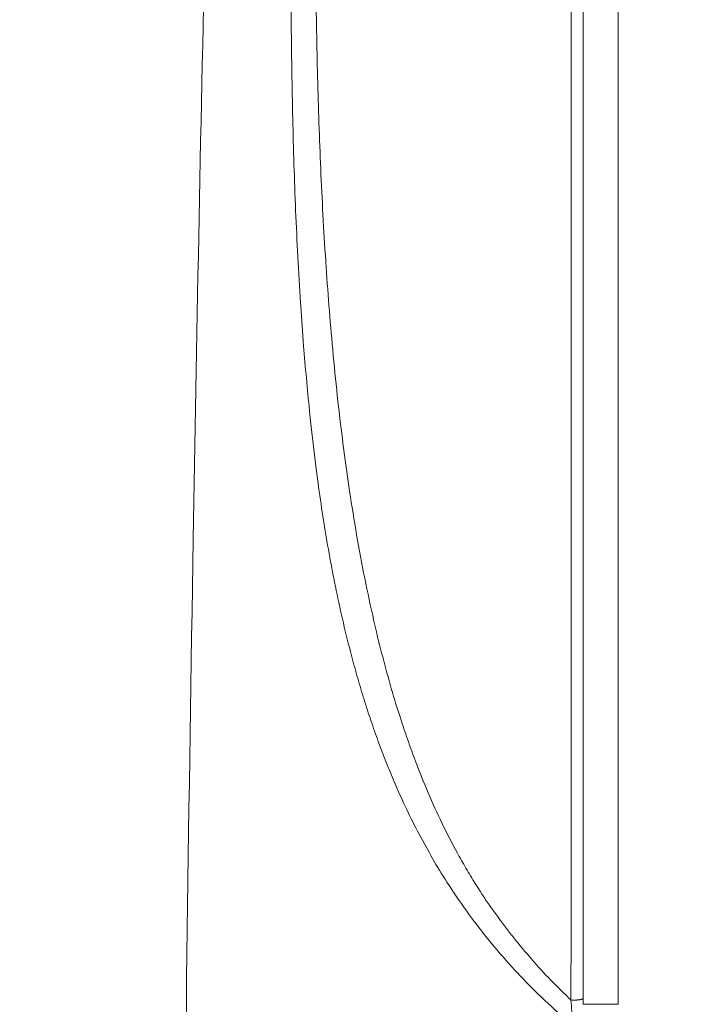
# Model space of a CAD drawing. Units: millimetres. Extents: x -283 to 3357, y -1635 to 3736.
# Drawn here: x 827 to 866, y 772 to 828 of the extents above; entities that cross this region are included whole.
import ezdxf

# ---------------------------------------------------------------- set-up
doc = ezdxf.new("R2010")
doc.units = ezdxf.units.MM
doc.header["$LTSCALE"] = 254
doc.header["$PDMODE"] = 1
doc.header["$PDSIZE"] = -2
doc.layers.get('0').update_dxf_attribs({"lineweight": 0})
doc.layers.get('Defpoints').update_dxf_attribs({"lineweight": 0})
for name, color, linetype, lineweight in [('Visible Edges(A H Standard)', 7, 'Continuous', 0), ('Visible Tangent Edges(A H Standard)', 7, 'Continuous', 0), ('寸法', 7, 'Continuous', 0)]:
    doc.layers.add(name, color=color, linetype=linetype, lineweight=lineweight)
doc.styles.get("Standard").update_dxf_attribs({"font": 'txt', "bigfont": 'BIGFONT.SHX'})
doc.styles.add('游ゴシック Medium', font='txt', dxfattribs={"bigfont": '游ゴシック Medium'})
doc.dimstyles.new('HIBINO', dxfattribs={"dimtxt": 74.597801, "dimasz": 50.012451, "dimexe": 40, "dimexo": 40, "dimgap": 0.5, "dimtad": 1, "dimzin": 11, "dimdsep": 46, "dimtxsty": '游ゴシック Medium', "dimblk": 'VW_EMPTYARROW', "dimcen": 0, "dimadec": 0, "dimazin": 0, "dimtfac": 1, "dimtix": 1, "dimtmove": 0, "dimatfit": 0, "dimldrblk": 'VW_EMPTYARROW', "dimfxl": 1, "dimfrac": 2, "dimtolj": 1, "dimtzin": 11, "dimarcsym": 0})

# ---------------------------------------------------------------- blocks, each defined once
blk = doc.blocks.new('*D41')
at = {"color": 0, "linetype": 'Continuous', "lineweight": -2}
for points in [[(561.599, 1042.271), (575, 1092.283), (588.401, 1042.271)], [(588.401, 477.719), (575, 427.706), (561.599, 477.719)]]:
    blk.add_lwpolyline(points, dxfattribs=at)
at = {"layer": 'Defpoints', "color": 0, "lineweight": 0}
for p in [(575, 1092.283), (861.255, 1092.283), (865.005, 427.706)]:
    blk.add_point(p, dxfattribs=at)
at = {"layer": '寸法', "color": 0, "linetype": 'Continuous', "lineweight": -2}
for p, q in [((821.255, 1092.283), (535, 1092.283)), ((575, 1092.283), (575, 427.706)), ((825.005, 427.706), (535, 427.706))]:
    blk.add_line(p, q, dxfattribs=at)
at = {"color": 0, "linetype": 'Continuous', "lineweight": -2}
blk.add_wipeout([(565, 637.535), (565, 882.454), (406.956, 882.454), (406.956, 637.535)], dxfattribs=at).dxf.layer = '寸法'
at = {"layer": '寸法', "color": 0, "insert": (430.148, 637.535), "char_height": 74.5978, "attachment_point": 1, "rotation": 90, "line_spacing_factor": 1.276278}
blk.add_mtext('{\\f游ゴシック Medium|b0|i0|c128|p0;\\l664.6}', dxfattribs=at)
blk = doc.blocks.new('VW_EMPTYARROW')
at = {"color": 0, "linetype": 'ByBlock', "lineweight": -2}
blk.add_line((0, 0), (-1, 0), dxfattribs=at)
at = {"color": 0, "linetype": 'Continuous', "lineweight": -2}
blk.add_lwpolyline([(-0.9922, 0.2659), (0, 0), (-0.9922, -0.2659)], dxfattribs=at)
blk = doc.blocks.new('*D42')
at = {"color": 0, "linetype": 'Continuous', "lineweight": -2}
for points in [[(887.025, 1186.599), (837.013, 1200), (887.025, 1213.401)], [(1267.591, 1213.401), (1317.604, 1200), (1267.591, 1186.599)]]:
    blk.add_lwpolyline(points, dxfattribs=at)
at = {"layer": 'Defpoints', "color": 0, "lineweight": 0}
for p in [(837.013, 1200), (837.013, 795.248), (1317.604, 788.397)]:
    blk.add_point(p, dxfattribs=at)
at = {"layer": '寸法', "color": 0, "linetype": 'Continuous', "lineweight": -2}
for p, q in [((837.013, 835.248), (837.013, 1240)), ((1317.604, 828.397), (1317.604, 1240)), ((837.013, 1200), (1317.604, 1200))]:
    blk.add_line(p, q, dxfattribs=at)
at = {"color": 0, "linetype": 'Continuous', "lineweight": -2}
blk.add_wipeout([(954.849, 1210), (1199.768, 1210), (1199.768, 1368.044), (954.849, 1368.044)], dxfattribs=at).dxf.layer = '寸法'
at = {"layer": '寸法', "color": 0, "insert": (954.849, 1344.852), "char_height": 74.5978, "attachment_point": 1, "line_spacing_factor": 1.276278}
blk.add_mtext('{\\f游ゴシック Medium|b0|i0|c128|p0;\\l480.6}', dxfattribs=at)

msp = doc.modelspace()

# ---------------------------------------------------------------- linework, layer by layer
at = {"layer": 'Visible Edges(A H Standard)', "color": 0, "lineweight": 0}
for p, q in [((859.255, 833.595), (859.255, 772.204)), ((861.255, 772.204), (861.255, 833.595))]:
    msp.add_line(p, q, dxfattribs=at)
at = {"layer": 'Visible Edges(A H Standard)', "color": 0, "lineweight": 0, "flags": 128}
msp.add_lwpolyline([(843.895, 988.213, 0.000065), (843.823, 986.884), (843.183, 975.161, 0.002374), (841.948, 950.38), (841.388, 937.971, 0.002504), (839.4, 888.356), (839.045, 878.217, 0.004369), (837.206, 808.298), (837.038, 798.73, 0.004384), (836.255, 709.651), (836.255, 709.545), (836.255, 709.477)], format="xyb", dxfattribs=at)
at = {"layer": 'Visible Tangent Edges(A H Standard)', "color": 0, "lineweight": 0}
msp.add_line((861.255, 772.204), (859.255, 772.204), dxfattribs=at)
at = {"layer": 'Visible Tangent Edges(A H Standard)', "color": 0, "lineweight": 0, "flags": 128}
for points in [[(858.565, 837.109), (858.566, 836.826, -0.000138), (858.576, 820.03), (858.576, 819.963, -0.000106), (858.577, 803.299), (858.577, 802.473, -0.000063), (858.574, 787.462), (858.573, 786.961, -0.000028), (858.567, 772.952), (858.567, 772.452)], [(858.567, 772.452, -0.008271), (857.674, 773.326), (857.555, 773.446, -0.014471), (856.472, 774.607), (856.174, 774.945, -0.015369), (855.186, 776.139), (855.185, 776.141, -0.007719), (854.256, 777.376), (854.255, 777.377, -0.015619), (853.386, 778.651), (853.248, 778.869, -0.007666), (852.709, 779.743, -0.007355), (852.198, 780.633), (852.074, 780.857, -0.013701), (851.364, 782.222), (851.227, 782.504, -0.012453), (850.424, 784.267), (850.344, 784.454, -0.009971), (849.773, 785.875), (849.721, 786.011, -0.006109), (849.296, 787.176, -0.005844), (848.898, 788.35), (848.802, 788.646, -0.010349), (848.262, 790.429), (848.262, 790.43, -0.004681), (847.775, 792.231), (847.774, 792.233, -0.008149), (847.333, 794.051), (847.264, 794.358, -0.007095), (846.748, 796.803), (846.747, 796.806, -0.00634), (846.297, 799.271), (846.296, 799.275, -0.005578), (845.903, 801.756), (845.867, 802, -0.005171), (845.568, 804.196, -0.003072), (845.304, 806.397), (845.283, 806.585, -0.005383), (845.018, 809.168), (844.983, 809.545, -0.003171), (844.771, 812.038, -0.003211), (844.59, 814.534), (844.586, 814.59, -0.002936), (844.43, 817.2), (844.429, 817.202, -0.002664), (844.302, 819.817), (844.302, 819.819, -0.002394), (844.2, 822.439), (844.2, 822.441, -0.002127), (844.122, 825.066, -0.001874), (844.065, 827.693), (844.053, 828.395, -0.003298), (844.007, 832.426)], [(842.614, 829.156, 0.002387), (842.65, 825.743), (842.656, 825.356, 0.001871), (842.706, 822.717, 0.002181), (842.777, 820.08, 0.0025), (842.873, 817.446, 0.002819), (842.997, 814.815, 0.003146), (843.153, 812.187), (843.164, 812.021, 0.00345), (843.329, 809.729), (843.347, 809.509, 0.003023), (843.505, 807.658, 0.002969), (843.685, 805.81), (843.723, 805.448, 0.006802), (844.024, 802.881), (844.12, 802.149, 0.006062), (844.391, 800.259), (844.391, 800.258, 0.003354), (844.697, 798.375, 0.007552), (845.044, 796.501), (845.044, 796.5, 0.004097), (845.435, 794.636, 0.009169), (845.874, 792.785), (845.953, 792.477, 0.005124), (846.281, 791.252, 0.005437), (846.634, 790.035, 0.005792), (847.015, 788.826, 0.006149), (847.424, 787.628, 0.006508), (847.863, 786.44, 0.006832), (848.334, 785.264), (848.392, 785.125, 0.010867), (849.026, 783.692), (849.201, 783.318, 0.013076), (849.908, 781.906, 0.006812), (850.671, 780.524), (850.671, 780.523, 0.014333), (851.493, 779.172), (851.673, 778.894, 0.017025), (852.957, 777.054), (852.996, 777.001, 0.014816), (854.319, 775.34), (854.376, 775.273, 0.014488), (855.677, 773.823, 0.011915), (857.053, 772.444), (857.08, 772.418, 0.013869), (858.58, 771.061)], [(858.567, 772.452, 0.000292), (858.614, 771.824), (858.618, 771.771, 0.000346), (858.673, 771.038), (858.677, 770.982), (858.677, 770.978)]]:
    msp.add_lwpolyline(points, format="xyb", dxfattribs=at)
at = {"layer": 'Visible Tangent Edges(A H Standard)', "color": 0, "lineweight": 0}
msp.add_open_spline([(858.567, 772.452), (858.747, 772.437), (858.981, 772.455), (859.034, 772.462), (859.08, 772.468), (859.146, 772.483), (859.183, 772.494), (859.214, 772.506), (859.236, 772.519), (859.25, 772.533), (859.255, 772.544), (859.255, 772.549)], degree=2, knots=[0, 0, 0, 1, 2, 2, 3, 4, 5, 6, 7, 8, 9, 9, 9], dxfattribs=at)

# ---------------------------------------------------------------- next in the draw order: dimensions: what is measured, and where the dimension line sits
at = {"layer": '寸法', "color": 0, "linetype": 'Continuous', "lineweight": 0}
dim = msp.add_linear_dim(base=(575, 1092.283), p1=(865.005, 427.706), p2=(861.255, 1092.283), angle=270, dimstyle='HIBINO', override={"dimgap": 10, "dimdec": 1, "dimpost": '<>', "dimtxsty": '游ゴシック Medium', "dimtmove": 2}, dxfattribs=at)
dim.commit()
dim.dimension.update_dxf_attribs({"geometry": '*D41', "text_midpoint": (565, 759.995), "dimtype": 128})

# ---------------------------------------------------------------- next in the draw order: dimensions: what is measured, and where the dimension line sits
dim = msp.add_linear_dim(base=(837.013, 1200), p1=(1317.604, 788.397), p2=(837.013, 795.248), dimstyle='HIBINO', override={"dimgap": 10, "dimdec": 1, "dimpost": '<>', "dimtxsty": '游ゴシック Medium', "dimtmove": 2}, dxfattribs=at)
dim.commit()
dim.dimension.update_dxf_attribs({"geometry": '*D42', "text_midpoint": (1077.308, 1200)})

doc.saveas('drawing.dxf')
